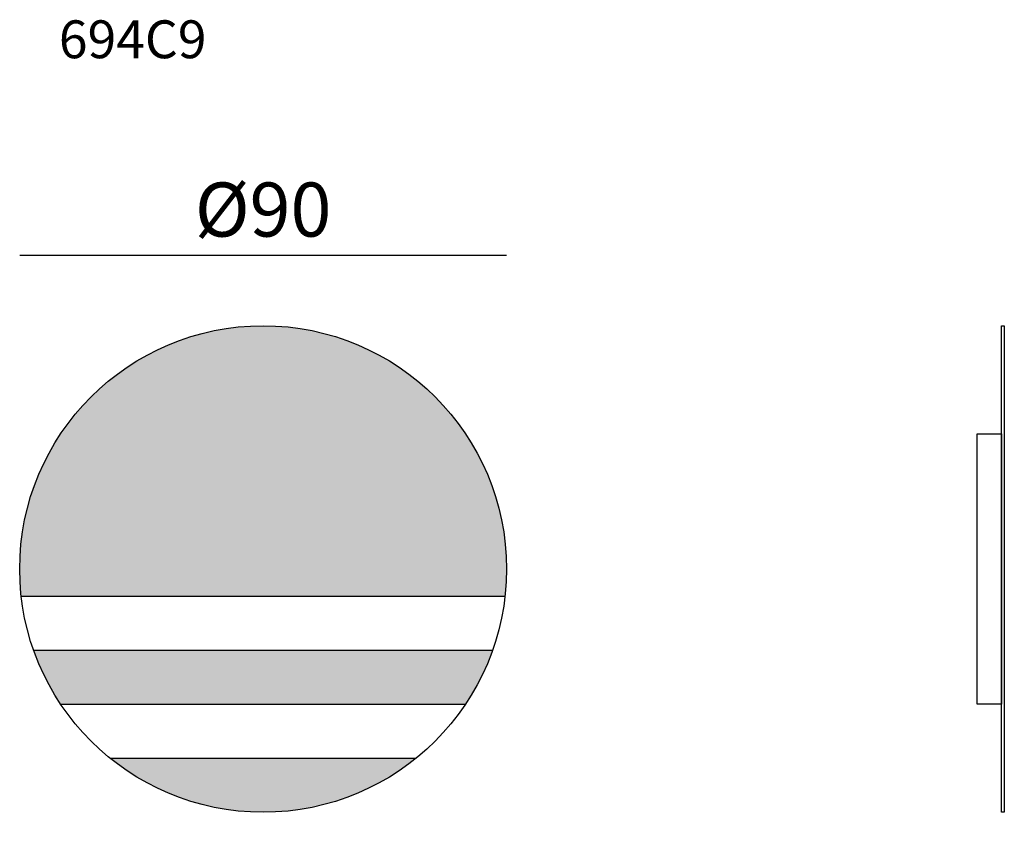
# Model space of a CAD drawing. Extents: x 3168 to 3350, y 1345 to 1495.
import ezdxf

# ---------------------------------------------------------------- set-up
doc = ezdxf.new("R2010")
doc.units = 0
doc.header["$LTSCALE"] = 0.1
doc.header["$MEASUREMENT"] = 0
doc.header["$PDMODE"] = 2
doc.header["$PDSIZE"] = 1.5
for name, color, linetype in [('Layout', 7, 'Continuous'), ('profili', 7, 'Continuous'), ('QUOTE', 7, 'Continuous')]:
    doc.layers.add(name, color=color, linetype=linetype)
doc.styles.add('glas', font='Frutiger65Bold.ttf')
doc.styles.add('SIMPLEX', font='simplex', dxfattribs={"width": 0.8, "height": 10})
doc.dimstyles.new('GLAS', dxfattribs={"dimtxt": 10, "dimasz": 10, "dimexe": 0.18, "dimexo": 0.0625, "dimgap": 3, "dimtad": 1, "dimtih": 1, "dimtoh": 1, "dimdec": 0, "dimzin": 0, "dimdsep": 46, "dimtxsty": 'SIMPLEX', "dimblk": 'NONE', "dimcen": 0, "dimse1": 1, "dimse2": 1, "dimadec": 0, "dimazin": 0, "dimtfac": 1, "dimtdec": 0, "dimtofl": 0, "dimtmove": 0, "dimatfit": 3, "dimldrblk": 'NONE', "dimfxl": 1, "dimtolj": 1, "dimtzin": 0, "dimarcsym": 0})

# ---------------------------------------------------------------- blocks, each defined once
blk = doc.blocks.new('*D1')
at = {"layer": 'DEFPOINTS', "color": 0, "lineweight": 0, "transparency": 16777216}
for p in [(3257.75, 1451.19), (3167.75, 1393.13), (3257.75, 1393.13)]:
    blk.add_point(p, dxfattribs=at)
at = {"layer": 'QUOTE', "color": 0, "lineweight": -2, "transparency": 16777216}
blk.add_line((3167.75, 1451.19), (3257.75, 1451.19), dxfattribs=at)
at = {"layer": 'QUOTE', "color": 0, "transparency": 16777216, "insert": (3212.75, 1459.61), "char_height": 10, "attachment_point": 5, "style": 'glas'}
blk.add_mtext('\\A1;%%C90', dxfattribs=at)
blk = doc.blocks.new('_None')
blk = doc.blocks.new('694C9')
at = {"layer": 'Layout', "true_color": 0x636466}
h = blk.add_hatch(color=251, dxfattribs=at)
h.dxf.hatch_style = 1
h.paths.add_polyline_path([(-45, 0, 0.027842), (-44.72, -5), (44.72, -5, 0.027842), (45, 0, 1)])
h.paths.add_polyline_path([(42.43, -15), (-42.43, -15, 0.062379), (-37.42, -25), (37.42, -25, 0.062379)])
h.paths.add_polyline_path([(28.28, -35), (-28.28, -35, 0.353553)])
at = {"layer": 'Layout'}
for p, q in [((-44.72, -5), (44.72, -5)), ((-42.43, -15), (42.43, -15)), ((-37.42, -25), (37.42, -25)), ((-28.28, -35), (28.28, -35))]:
    blk.add_line(p, q, dxfattribs=at)
blk.add_circle((0, 0), 45, dxfattribs=at)
blk = doc.blocks.new('694C9_side')
at = {"layer": 'profili'}
for points in [[(4.5, 45), (5, 45), (5, -45), (4.5, -45)], [(0, 25), (4.5, 25), (4.5, -25), (0, -25)]]:
    blk.add_lwpolyline(points, close=True, dxfattribs=at)

msp = doc.modelspace()

# ---------------------------------------------------------------- block references
at = {"lineweight": 0}
msp.add_blockref('694C9_side', (3344.77, 1393.13), dxfattribs=at)
at = {"layer": 'profili'}
msp.add_blockref('694C9', (3212.75, 1393.13), dxfattribs=at)

# ---------------------------------------------------------------- texts
at = {"layer": 'QUOTE', "insert": (3174.99, 1494.6), "char_height": 7, "attachment_point": 1, "style": 'glas'}
msp.add_mtext_dynamic_manual_height_columns('{\\fFrutiger65|b0|i0|c0|p34;694C9}', width=1102.6471, gutter_width=1, heights=[0], dxfattribs=at)

# ---------------------------------------------------------------- dimensions: what is measured, and where the dimension line sits
at = {"layer": 'QUOTE'}
dim = msp.add_linear_dim(base=(3257.75, 1451.19), p1=(3167.75, 1393.13), p2=(3257.75, 1393.13), text='%%C<>', dimstyle='GLAS', override={"dimtxsty": 'glas'}, dxfattribs=at)
dim.commit()
dim.dimension.update_dxf_attribs({"geometry": '*D1', "text_midpoint": (3212.75, 1459.61)})

doc.saveas('drawing.dxf')
